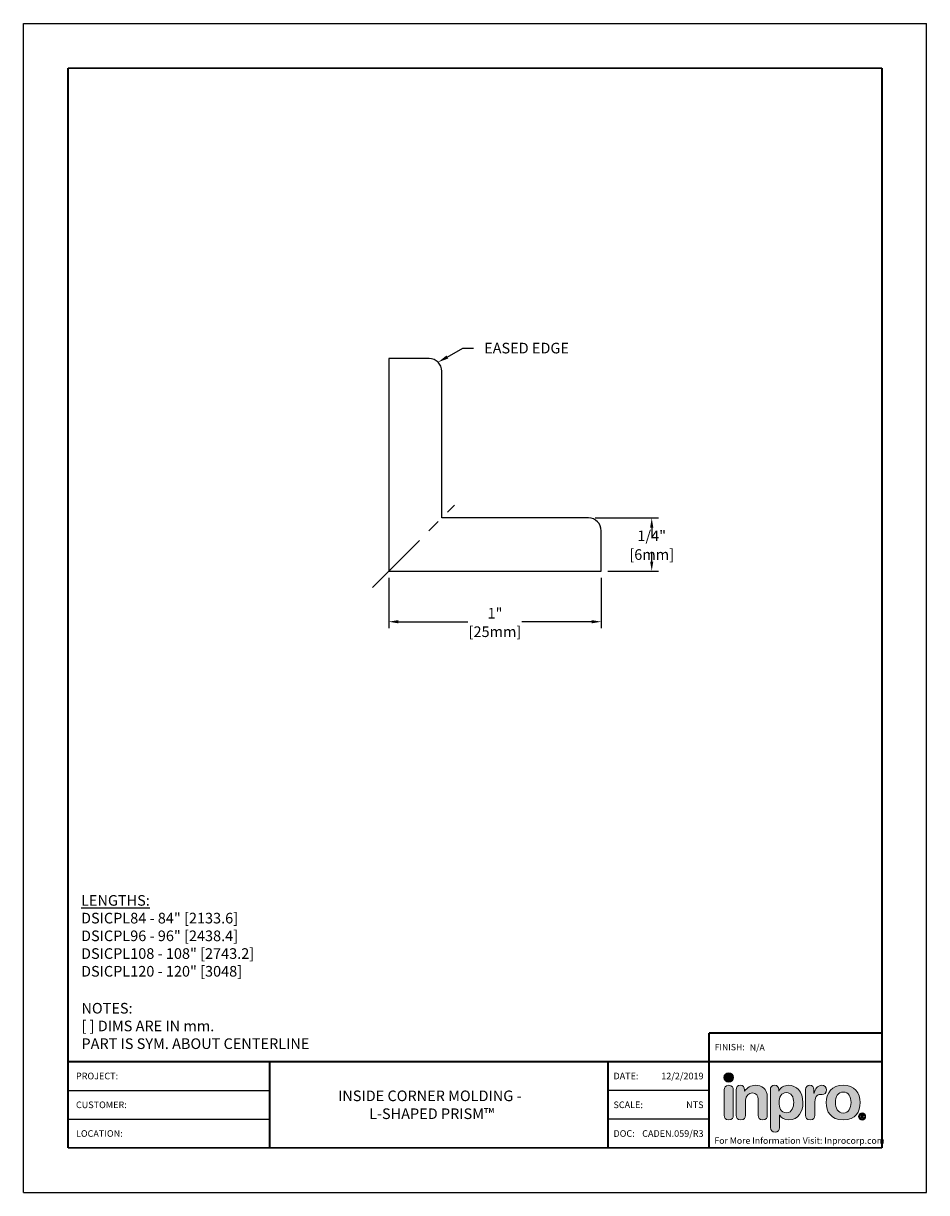
# Model space of a CAD drawing. Extents: x 0 to 8.5, y 0 to 11.
import ezdxf
from ezdxf import colors
from ezdxf.entities.mleader import LeaderData, LeaderLine
from ezdxf.enums import TextEntityAlignment as Align
from ezdxf.math import Vec2, Vec3

# ---------------------------------------------------------------- set-up
doc = ezdxf.new("R2010")
doc.units = 0
doc.header["$LTSCALE"] = 2
doc.header["$MEASUREMENT"] = 0
doc.linetypes.add('CENTER', pattern=[2, 1.25, -0.25, 0.25, -0.25])
doc.layers.get('0').update_dxf_attribs({"linetype": 'CONTINUOUS'})
doc.layers.get('DEFPOINTS').update_dxf_attribs({"linetype": 'CONTINUOUS'})
for name, color, linetype in [('CENTER', 30, 'CENTER'), ('DIM-TEXT', 1, 'CONTINUOUS'), ('LOGOS', 7, 'CONTINUOUS'), ('OBJECT', 7, 'CONTINUOUS'), ('TTITLEBLOCK', 7, 'CONTINUOUS')]:
    doc.layers.add(name, color=color, linetype=linetype)
doc.styles.add('1xIPC_TITLE BLOCK', font='arial.ttf')
doc.styles.add('1xIPC_TXT', font='arial.ttf', dxfattribs={"height": 0.1})
doc.dimstyles.new('1xINCHwithMM', dxfattribs={"dimtxt": 0.1, "dimasz": 0.09, "dimexe": 0.0625, "dimexo": 0.0625, "dimgap": 0.03, "dimtad": 0, "dimtih": 1, "dimtoh": 1, "dimdec": 4, "dimzin": 4, "dimdsep": 46, "dimlunit": 5, "dimtxsty": '1xIPC_TXT', "dimcen": 0.1, "dimadec": 0, "dimazin": 1, "dimtfac": 1, "dimtdec": 4, "dimtofl": 0, "dimtmove": 0, "dimatfit": 3, "dimfxl": 1, "dimfrac": 2, "dimtolj": 1, "dimtzin": 0, "dimarcsym": 0})

# ---------------------------------------------------------------- blocks, each defined once
blk = doc.blocks.new('Inpro Logo')
at = {"layer": 'LOGOS', "true_color": 0x4e76b5}
h = blk.add_hatch(color=155, dxfattribs=at)
h.dxf.hatch_style = 2
edge = h.paths.add_edge_path()
edge.add_spline(control_points=[(-3.676, 1.283), (-3.614, 1.283), (-3.563, 1.334), (-3.563, 1.396), (-3.563, 1.458), (-3.614, 1.508), (-3.676, 1.508), (-3.738, 1.508), (-3.788, 1.458), (-3.788, 1.396), (-3.788, 1.334), (-3.738, 1.283), (-3.676, 1.283)], knot_values=[0, 0, 0, 0, 1, 1, 1, 2, 2, 2, 3, 3, 3, 4, 4, 4, 4], degree=3, periodic=0)
at = {"layer": 'LOGOS', "true_color": 0x41383e}
h = blk.add_hatch(color=250, dxfattribs=at)
h.dxf.hatch_style = 2
edge = h.paths.add_edge_path()
edge.add_spline(control_points=[(-3.676, 1.211), (-3.76, 1.211), (-3.784, 1.16), (-3.784, 1.103), (-3.784, 1.103), (-3.784, 0.507), (-3.784, 0.507), (-3.784, 0.449), (-3.76, 0.399), (-3.676, 0.399), (-3.591, 0.399), (-3.568, 0.449), (-3.568, 0.507), (-3.568, 0.507), (-3.568, 1.103), (-3.568, 1.103), (-3.568, 1.16), (-3.591, 1.211), (-3.676, 1.211)], knot_values=[0, 0, 0, 0, 1, 1, 1, 2, 2, 2, 3, 3, 3, 4, 4, 4, 5, 5, 5, 6, 6, 6, 6], degree=3, periodic=0)
h = blk.add_hatch(color=250, dxfattribs=at)
h.dxf.hatch_style = 2
edge = h.paths.add_edge_path()
edge.add_spline(control_points=[(-3.5, 1.103), (-3.5, 1.168), (-3.47, 1.211), (-3.402, 1.211), (-3.334, 1.211), (-3.304, 1.168), (-3.304, 1.103), (-3.304, 1.103), (-3.304, 1.075), (-3.304, 1.075), (-3.304, 1.075), (-3.301, 1.075), (-3.301, 1.075), (-3.241, 1.155), (-3.162, 1.211), (-3.04, 1.211), (-2.91, 1.211), (-2.768, 1.146), (-2.768, 0.927), (-2.768, 0.927), (-2.768, 0.507), (-2.768, 0.507), (-2.768, 0.449), (-2.791, 0.399), (-2.876, 0.399), (-2.96, 0.399), (-2.983, 0.449), (-2.983, 0.507), (-2.983, 0.507), (-2.983, 0.884), (-2.983, 0.884), (-2.983, 0.971), (-3.026, 1.033), (-3.12, 1.033), (-3.195, 1.033), (-3.284, 0.971), (-3.284, 0.863), (-3.284, 0.863), (-3.284, 0.507), (-3.284, 0.507), (-3.284, 0.449), (-3.307, 0.399), (-3.392, 0.399), (-3.476, 0.399), (-3.5, 0.449), (-3.5, 0.507), (-3.5, 0.507), (-3.5, 1.103), (-3.5, 1.103)], knot_values=[0, 0, 0, 0, 1, 1, 1, 2, 2, 2, 3, 3, 3, 4, 4, 4, 5, 5, 5, 6, 6, 6, 7, 7, 7, 8, 8, 8, 9, 9, 9, 10, 10, 10, 11, 11, 11, 12, 12, 12, 13, 13, 13, 14, 14, 14, 15, 15, 15, 16, 16, 16, 16], degree=3, periodic=0)
h = blk.add_hatch(color=250, dxfattribs=at)
h.dxf.hatch_style = 2
edge = h.paths.add_edge_path()
edge.add_spline(control_points=[(-2.695, 1.109), (-2.695, 1.175), (-2.664, 1.211), (-2.598, 1.211), (-2.534, 1.211), (-2.5, 1.175), (-2.5, 1.109), (-2.5, 1.109), (-2.5, 1.075), (-2.5, 1.075), (-2.5, 1.075), (-2.497, 1.075), (-2.497, 1.075), (-2.462, 1.166), (-2.374, 1.211), (-2.269, 1.211), (-2.089, 1.211), (-1.931, 1.079), (-1.931, 0.8), (-1.931, 0.593), (-2.036, 0.399), (-2.263, 0.399), (-2.362, 0.399), (-2.436, 0.439), (-2.476, 0.508), (-2.476, 0.508), (-2.479, 0.508), (-2.479, 0.508), (-2.479, 0.508), (-2.479, 0.22), (-2.479, 0.22), (-2.479, 0.149), (-2.522, 0.112), (-2.587, 0.112), (-2.652, 0.112), (-2.695, 0.149), (-2.695, 0.22), (-2.695, 0.22), (-2.695, 1.109), (-2.695, 1.109)], knot_values=[0, 0, 0, 0, 1, 1, 1, 2, 2, 2, 3, 3, 3, 4, 4, 4, 5, 5, 5, 6, 6, 6, 7, 7, 7, 8, 8, 8, 9, 9, 9, 10, 10, 10, 11, 11, 11, 12, 12, 12, 13, 13, 13, 13], degree=3, periodic=0)
edge = h.paths.add_edge_path()
edge.add_spline(control_points=[(-2.318, 1.042), (-2.444, 1.042), (-2.491, 0.93), (-2.491, 0.807), (-2.491, 0.696), (-2.45, 0.566), (-2.318, 0.567), (-2.181, 0.567), (-2.147, 0.706), (-2.147, 0.807), (-2.147, 0.934), (-2.203, 1.039), (-2.318, 1.042)], knot_values=[0, 0, 0, 0, 1, 1, 1, 2, 2, 2, 3, 3, 3, 4, 4, 4, 4], degree=3, periodic=0)
h = blk.add_hatch(color=250, dxfattribs=at)
h.dxf.hatch_style = 2
edge = h.paths.add_edge_path()
edge.add_spline(control_points=[(-1.867, 1.11), (-1.867, 1.175), (-1.824, 1.211), (-1.77, 1.211), (-1.715, 1.211), (-1.672, 1.175), (-1.672, 1.11), (-1.672, 1.11), (-1.672, 1.027), (-1.672, 1.027), (-1.672, 1.027), (-1.669, 1.027), (-1.669, 1.027), (-1.644, 1.118), (-1.595, 1.211), (-1.49, 1.211), (-1.422, 1.211), (-1.372, 1.166), (-1.372, 1.106), (-1.372, 1.026), (-1.425, 0.998), (-1.478, 0.998), (-1.478, 0.998), (-1.517, 0.998), (-1.517, 0.998), (-1.604, 0.998), (-1.651, 0.937), (-1.651, 0.758), (-1.651, 0.758), (-1.651, 0.507), (-1.651, 0.507), (-1.651, 0.449), (-1.675, 0.399), (-1.759, 0.399), (-1.844, 0.399), (-1.867, 0.449), (-1.867, 0.507), (-1.867, 0.507), (-1.867, 1.11), (-1.867, 1.11)], knot_values=[0, 0, 0, 0, 1, 1, 1, 2, 2, 2, 3, 3, 3, 4, 4, 4, 5, 5, 5, 6, 6, 6, 7, 7, 7, 8, 8, 8, 9, 9, 9, 10, 10, 10, 11, 11, 11, 12, 12, 12, 13, 13, 13, 13], degree=3, periodic=0)
h = blk.add_hatch(color=250, dxfattribs=at)
h.dxf.hatch_style = 2
edge = h.paths.add_edge_path()
edge.add_spline(control_points=[(-0.982, 1.211), (-0.722, 1.211), (-0.583, 1.033), (-0.583, 0.806), (-0.583, 0.59), (-0.688, 0.399), (-0.982, 0.399), (-1.277, 0.399), (-1.382, 0.59), (-1.382, 0.806), (-1.382, 1.033), (-1.243, 1.211), (-0.982, 1.211)], knot_values=[0, 0, 0, 0, 1, 1, 1, 2, 2, 2, 3, 3, 3, 4, 4, 4, 4], degree=3, periodic=0)
edge = h.paths.add_edge_path()
edge.add_spline(control_points=[(-0.982, 0.559), (-0.854, 0.559), (-0.799, 0.674), (-0.799, 0.806), (-0.799, 0.946), (-0.857, 1.051), (-0.982, 1.051), (-1.108, 1.051), (-1.166, 0.946), (-1.166, 0.806), (-1.166, 0.674), (-1.111, 0.559), (-0.982, 0.559)], knot_values=[0, 0, 0, 0, 1, 1, 1, 2, 2, 2, 3, 3, 3, 4, 4, 4, 4], degree=3, periodic=0)
h = blk.add_hatch(color=250, dxfattribs=at)
h.dxf.hatch_style = 2
edge = h.paths.add_edge_path()
edge.add_spline(control_points=[(-0.538, 0.562), (-0.492, 0.562), (-0.455, 0.524), (-0.455, 0.478), (-0.455, 0.432), (-0.492, 0.394), (-0.538, 0.394), (-0.584, 0.394), (-0.622, 0.432), (-0.622, 0.478), (-0.622, 0.524), (-0.584, 0.562), (-0.538, 0.562)], knot_values=[0, 0, 0, 0, 1, 1, 1, 2, 2, 2, 3, 3, 3, 4, 4, 4, 4], degree=3, periodic=0)
edge = h.paths.add_edge_path()
edge.add_spline(control_points=[(-0.538, 0.413), (-0.503, 0.413), (-0.476, 0.442), (-0.476, 0.478), (-0.476, 0.514), (-0.503, 0.543), (-0.538, 0.543), (-0.573, 0.543), (-0.6, 0.514), (-0.6, 0.478), (-0.6, 0.442), (-0.573, 0.413), (-0.538, 0.413)], knot_values=[0, 0, 0, 0, 1, 1, 1, 2, 2, 2, 3, 3, 3, 4, 4, 4, 4], degree=3, periodic=0)
edge = h.paths.add_edge_path()
edge.add_spline(control_points=[(-0.571, 0.523), (-0.571, 0.523), (-0.542, 0.523), (-0.542, 0.523), (-0.522, 0.523), (-0.503, 0.518), (-0.503, 0.497), (-0.503, 0.481), (-0.513, 0.471), (-0.523, 0.47), (-0.523, 0.47), (-0.5, 0.435), (-0.5, 0.435), (-0.5, 0.435), (-0.524, 0.435), (-0.524, 0.435), (-0.524, 0.435), (-0.544, 0.469), (-0.544, 0.469), (-0.544, 0.469), (-0.549, 0.469), (-0.549, 0.469), (-0.549, 0.469), (-0.549, 0.435), (-0.549, 0.435), (-0.549, 0.435), (-0.571, 0.435), (-0.571, 0.435), (-0.571, 0.435), (-0.571, 0.523), (-0.571, 0.523)], knot_values=[0, 0, 0, 0, 1, 1, 1, 2, 2, 2, 3, 3, 3, 4, 4, 4, 5, 5, 5, 6, 6, 6, 7, 7, 7, 8, 8, 8, 9, 9, 9, 10, 10, 10, 10], degree=3, periodic=0)
edge = h.paths.add_edge_path()
edge.add_spline(control_points=[(-0.549, 0.486), (-0.549, 0.486), (-0.539, 0.486), (-0.539, 0.486), (-0.533, 0.486), (-0.524, 0.486), (-0.524, 0.496), (-0.524, 0.505), (-0.533, 0.505), (-0.539, 0.505), (-0.539, 0.505), (-0.549, 0.505), (-0.549, 0.505), (-0.549, 0.505), (-0.549, 0.486), (-0.549, 0.486)], knot_values=[0, 0, 0, 0, 1, 1, 1, 2, 2, 2, 3, 3, 3, 4, 4, 4, 5, 5, 5, 5], degree=3, periodic=0)
at = {"layer": 'LOGOS', "color": 155, "lineweight": 0, "true_color": 0x4e76b5}
blk.add_open_spline([(-3.676, 1.283), (-3.614, 1.283), (-3.563, 1.334), (-3.563, 1.396), (-3.563, 1.458), (-3.614, 1.508), (-3.676, 1.508), (-3.738, 1.508), (-3.788, 1.458), (-3.788, 1.396), (-3.788, 1.334), (-3.738, 1.283), (-3.676, 1.283)], degree=3, knots=[0, 0, 0, 0, 1, 1, 1, 2, 2, 2, 3, 3, 3, 4, 4, 4, 4], dxfattribs=at)
at = {"layer": 'LOGOS', "color": 250, "lineweight": 0, "true_color": 0x41383e}
for points, knots in [([(-3.676, 1.211), (-3.76, 1.211), (-3.784, 1.16), (-3.784, 1.103), (-3.784, 1.103), (-3.784, 0.507), (-3.784, 0.507), (-3.784, 0.449), (-3.76, 0.399), (-3.676, 0.399), (-3.591, 0.399), (-3.568, 0.449), (-3.568, 0.507), (-3.568, 0.507), (-3.568, 1.103), (-3.568, 1.103), (-3.568, 1.16), (-3.591, 1.211), (-3.676, 1.211)], [0, 0, 0, 0, 1, 1, 1, 2, 2, 2, 3, 3, 3, 4, 4, 4, 5, 5, 5, 6, 6, 6, 6]), ([(-3.5, 1.103), (-3.5, 1.168), (-3.47, 1.211), (-3.402, 1.211), (-3.334, 1.211), (-3.304, 1.168), (-3.304, 1.103), (-3.304, 1.103), (-3.304, 1.075), (-3.304, 1.075), (-3.304, 1.075), (-3.301, 1.075), (-3.301, 1.075), (-3.241, 1.155), (-3.162, 1.211), (-3.04, 1.211), (-2.91, 1.211), (-2.768, 1.146), (-2.768, 0.927), (-2.768, 0.927), (-2.768, 0.507), (-2.768, 0.507), (-2.768, 0.449), (-2.791, 0.399), (-2.876, 0.399), (-2.96, 0.399), (-2.983, 0.449), (-2.983, 0.507), (-2.983, 0.507), (-2.983, 0.884), (-2.983, 0.884), (-2.983, 0.971), (-3.026, 1.033), (-3.12, 1.033), (-3.195, 1.033), (-3.284, 0.971), (-3.284, 0.863), (-3.284, 0.863), (-3.284, 0.507), (-3.284, 0.507), (-3.284, 0.449), (-3.307, 0.399), (-3.392, 0.399), (-3.476, 0.399), (-3.5, 0.449), (-3.5, 0.507), (-3.5, 0.507), (-3.5, 1.103), (-3.5, 1.103)], [0, 0, 0, 0, 1, 1, 1, 2, 2, 2, 3, 3, 3, 4, 4, 4, 5, 5, 5, 6, 6, 6, 7, 7, 7, 8, 8, 8, 9, 9, 9, 10, 10, 10, 11, 11, 11, 12, 12, 12, 13, 13, 13, 14, 14, 14, 15, 15, 15, 16, 16, 16, 16]), ([(-2.695, 1.109), (-2.695, 1.175), (-2.664, 1.211), (-2.598, 1.211), (-2.534, 1.211), (-2.5, 1.175), (-2.5, 1.109), (-2.5, 1.109), (-2.5, 1.075), (-2.5, 1.075), (-2.5, 1.075), (-2.497, 1.075), (-2.497, 1.075), (-2.462, 1.166), (-2.374, 1.211), (-2.269, 1.211), (-2.089, 1.211), (-1.931, 1.079), (-1.931, 0.8), (-1.931, 0.593), (-2.036, 0.399), (-2.263, 0.399), (-2.362, 0.399), (-2.436, 0.439), (-2.476, 0.508), (-2.476, 0.508), (-2.479, 0.508), (-2.479, 0.508), (-2.479, 0.508), (-2.479, 0.22), (-2.479, 0.22), (-2.479, 0.149), (-2.522, 0.112), (-2.587, 0.112), (-2.652, 0.112), (-2.695, 0.149), (-2.695, 0.22), (-2.695, 0.22), (-2.695, 1.109), (-2.695, 1.109)], [0, 0, 0, 0, 1, 1, 1, 2, 2, 2, 3, 3, 3, 4, 4, 4, 5, 5, 5, 6, 6, 6, 7, 7, 7, 8, 8, 8, 9, 9, 9, 10, 10, 10, 11, 11, 11, 12, 12, 12, 13, 13, 13, 13]), ([(-1.867, 1.11), (-1.867, 1.175), (-1.824, 1.211), (-1.77, 1.211), (-1.715, 1.211), (-1.672, 1.175), (-1.672, 1.11), (-1.672, 1.11), (-1.672, 1.027), (-1.672, 1.027), (-1.672, 1.027), (-1.669, 1.027), (-1.669, 1.027), (-1.644, 1.118), (-1.595, 1.211), (-1.49, 1.211), (-1.422, 1.211), (-1.372, 1.166), (-1.372, 1.106), (-1.372, 1.026), (-1.425, 0.998), (-1.478, 0.998), (-1.478, 0.998), (-1.517, 0.998), (-1.517, 0.998), (-1.604, 0.998), (-1.651, 0.937), (-1.651, 0.758), (-1.651, 0.758), (-1.651, 0.507), (-1.651, 0.507), (-1.651, 0.449), (-1.675, 0.399), (-1.759, 0.399), (-1.844, 0.399), (-1.867, 0.449), (-1.867, 0.507), (-1.867, 0.507), (-1.867, 1.11), (-1.867, 1.11)], [0, 0, 0, 0, 1, 1, 1, 2, 2, 2, 3, 3, 3, 4, 4, 4, 5, 5, 5, 6, 6, 6, 7, 7, 7, 8, 8, 8, 9, 9, 9, 10, 10, 10, 11, 11, 11, 12, 12, 12, 13, 13, 13, 13]), ([(-0.982, 1.211), (-0.722, 1.211), (-0.583, 1.033), (-0.583, 0.806), (-0.583, 0.59), (-0.688, 0.399), (-0.982, 0.399), (-1.277, 0.399), (-1.382, 0.59), (-1.382, 0.806), (-1.382, 1.033), (-1.243, 1.211), (-0.982, 1.211)], [0, 0, 0, 0, 1, 1, 1, 2, 2, 2, 3, 3, 3, 4, 4, 4, 4]), ([(-2.318, 1.042), (-2.444, 1.042), (-2.491, 0.93), (-2.491, 0.807), (-2.491, 0.696), (-2.45, 0.566), (-2.318, 0.567), (-2.181, 0.567), (-2.147, 0.706), (-2.147, 0.807), (-2.147, 0.934), (-2.203, 1.039), (-2.318, 1.042)], [0, 0, 0, 0, 1, 1, 1, 2, 2, 2, 3, 3, 3, 4, 4, 4, 4]), ([(-0.982, 0.559), (-0.854, 0.559), (-0.799, 0.674), (-0.799, 0.806), (-0.799, 0.946), (-0.857, 1.051), (-0.982, 1.051), (-1.108, 1.051), (-1.166, 0.946), (-1.166, 0.806), (-1.166, 0.674), (-1.111, 0.559), (-0.982, 0.559)], [0, 0, 0, 0, 1, 1, 1, 2, 2, 2, 3, 3, 3, 4, 4, 4, 4]), ([(-0.538, 0.562), (-0.492, 0.562), (-0.455, 0.524), (-0.455, 0.478), (-0.455, 0.432), (-0.492, 0.394), (-0.538, 0.394), (-0.584, 0.394), (-0.622, 0.432), (-0.622, 0.478), (-0.622, 0.524), (-0.584, 0.562), (-0.538, 0.562)], [0, 0, 0, 0, 1, 1, 1, 2, 2, 2, 3, 3, 3, 4, 4, 4, 4]), ([(-0.538, 0.413), (-0.503, 0.413), (-0.476, 0.442), (-0.476, 0.478), (-0.476, 0.514), (-0.503, 0.543), (-0.538, 0.543), (-0.573, 0.543), (-0.6, 0.514), (-0.6, 0.478), (-0.6, 0.442), (-0.573, 0.413), (-0.538, 0.413)], [0, 0, 0, 0, 1, 1, 1, 2, 2, 2, 3, 3, 3, 4, 4, 4, 4]), ([(-0.571, 0.523), (-0.571, 0.523), (-0.542, 0.523), (-0.542, 0.523), (-0.522, 0.523), (-0.503, 0.518), (-0.503, 0.497), (-0.503, 0.481), (-0.513, 0.471), (-0.523, 0.47), (-0.523, 0.47), (-0.5, 0.435), (-0.5, 0.435), (-0.5, 0.435), (-0.524, 0.435), (-0.524, 0.435), (-0.524, 0.435), (-0.544, 0.469), (-0.544, 0.469), (-0.544, 0.469), (-0.549, 0.469), (-0.549, 0.469), (-0.549, 0.469), (-0.549, 0.435), (-0.549, 0.435), (-0.549, 0.435), (-0.571, 0.435), (-0.571, 0.435), (-0.571, 0.435), (-0.571, 0.523), (-0.571, 0.523)], [0, 0, 0, 0, 1, 1, 1, 2, 2, 2, 3, 3, 3, 4, 4, 4, 5, 5, 5, 6, 6, 6, 7, 7, 7, 8, 8, 8, 9, 9, 9, 10, 10, 10, 10]), ([(-0.549, 0.486), (-0.549, 0.486), (-0.539, 0.486), (-0.539, 0.486), (-0.533, 0.486), (-0.524, 0.486), (-0.524, 0.496), (-0.524, 0.505), (-0.533, 0.505), (-0.539, 0.505), (-0.539, 0.505), (-0.549, 0.505), (-0.549, 0.505), (-0.549, 0.505), (-0.549, 0.486), (-0.549, 0.486)], [0, 0, 0, 0, 1, 1, 1, 2, 2, 2, 3, 3, 3, 4, 4, 4, 5, 5, 5, 5])]:
    blk.add_open_spline(points, degree=3, knots=knots, dxfattribs=at)
blk = doc.blocks.new('IPC_DRAWING_TITLE_BLOCK')
for p, q in [((0, 11), (8.5, 11)), ((0, 0), (0, 11)), ((8.5, 0), (8.5, 11)), ((0, 0), (8.5, 0))]:
    blk.add_line(p, q)
at = {"layer": 'TTITLEBLOCK'}
for p, q in [((0.421, 0.962), (2.317, 0.962)), ((0.421, 0.691), (2.317, 0.691)), ((6.452, 0.691), (5.501, 0.691))]:
    blk.add_line(p, q, dxfattribs=at)
at = {"layer": 'TTITLEBLOCK', "const_width": 0.0182}
for points in [[(0.421, 10.579), (8.079, 10.579)], [(0.421, 10.579), (0.421, 0.421)], [(8.079, 10.579), (8.079, 0.421)], [(6.452, 1.502), (6.452, 1.232)], [(6.452, 1.502), (8.079, 1.502)], [(0.421, 1.232), (8.079, 1.232)], [(2.317, 1.232), (2.317, 0.421)], [(5.501, 1.232), (5.501, 0.421)], [(6.452, 1.232), (6.452, 0.421)], [(0.421, 0.421), (8.079, 0.421)]]:
    blk.add_lwpolyline(points, dxfattribs=at)
at = {"layer": 'TTITLEBLOCK'}
blk.add_lwpolyline([(6.452, 0.962), (5.501, 0.962)], dxfattribs=at)
at = {"xscale": 0.4, "yscale": 0.4, "zscale": 0.4}
blk.add_blockref('Inpro Logo', (8.108, 0.525), dxfattribs=at)
at = {"insert": (6.505, 1.399), "char_height": 0.06, "attachment_point": 1, "style": '1xIPC_TITLE BLOCK'}
blk.add_mtext_dynamic_manual_height_columns('FINISH:', width=0.31395, gutter_width=0.3, heights=[0], dxfattribs=at)
at = {"style": '1xIPC_TITLE BLOCK'}
for tag, p in [('PROJECT_NAME', (1.078, 1.097)), ('LOCATION', (1.078, 0.556))]:
    blk.add_attdef(tag, text='', height=0.0625, dxfattribs=at).set_placement(p, align=Align.MIDDLE_LEFT)
at = {"layer": 'DIM-TEXT', "insert": (6.503, 0.519), "char_height": 0.06, "width": 1.61097, "attachment_point": 1, "style": '1xIPC_TXT'}
blk.add_mtext('For More Information Visit: Inprocorp.com\\P', dxfattribs=at)
at = {"layer": 'OBJECT', "char_height": 0.0625, "attachment_point": 4, "style": '1xIPC_TITLE BLOCK'}
for s, insert in [('DATE:', (5.553, 1.097)), ('SCALE:', (5.553, 0.826)), ('DOC:', (5.553, 0.556))]:
    blk.add_mtext_dynamic_manual_height_columns(s, width=0.58942, gutter_width=1, heights=[0], dxfattribs=dict(at, insert=insert))
at = {"layer": 'OBJECT', "style": '1xIPC_TITLE BLOCK'}
for tag, p in [('DATE', (6.401, 1.097)), ('SCALE', (6.401, 0.826)), ('DOC', (6.401, 0.556))]:
    blk.add_attdef(tag, text='', height=0.0625, dxfattribs=at).set_placement(p, align=Align.MIDDLE_RIGHT)
blk.add_attdef('APPLICATION', text='', height=0.1, dxfattribs=at).set_placement((3.909, 0.826), align=Align.MIDDLE_CENTER)
at = {"layer": 'TTITLEBLOCK', "style": '1xIPC_TITLE BLOCK'}
for s, p in [('PROJECT:', (0.495, 1.097)), ('CUSTOMER:', (0.495, 0.826)), ('LOCATION:', (0.495, 0.556))]:
    blk.add_text(s, height=0.0624, dxfattribs=at).set_placement(p, align=Align.MIDDLE_LEFT)
blk.add_attdef('SYSTEM_FINISH', (6.836, 1.335), '', height=0.06, dxfattribs=at)
blk = doc.blocks.new('*D240')
at = {"layer": 'DEFPOINTS', "color": 0, "ltscale": 0.5, "transparency": 16777216}
for p in [(5.318, 6.347), (5.913, 6.347), (5.438, 5.847)]:
    blk.add_point(p, dxfattribs=at)
at = {"layer": 'DIM-TEXT', "color": 0, "lineweight": -2, "ltscale": 0.5, "transparency": 16777216}
for p, q in [((5.38, 6.347), (5.976, 6.347)), ((5.913, 6.257), (5.913, 6.167)), ((5.913, 5.937), (5.913, 6.027)), ((5.5, 5.847), (5.976, 5.847))]:
    blk.add_line(p, q, dxfattribs=at)
at = {"layer": 'DIM-TEXT', "color": 0, "ltscale": 0.5, "transparency": 16777216}
for points in [[(5.898, 6.257), (5.928, 6.257), (5.913, 6.347)], [(5.898, 5.937), (5.928, 5.937), (5.913, 5.847)]]:
    blk.add_solid(points, dxfattribs=at)
at = {"layer": 'DIM-TEXT', "color": 0, "ltscale": 0.5, "transparency": 16777216, "char_height": 0.1, "attachment_point": 5, "style": '1xIPC_TXT'}
for s, insert in [('\\A1;1/4"', (5.913, 6.179)), ('\\A1;[6mm]', (5.913, 6.003))]:
    blk.add_mtext(s, dxfattribs=dict(at, insert=insert))
blk = doc.blocks.new('*D241')
at = {"layer": 'DEFPOINTS', "color": 0, "transparency": 16777216}
for p in [(3.438, 5.847), (5.438, 5.847), (5.438, 5.371)]:
    blk.add_point(p, dxfattribs=at)
at = {"layer": 'DIM-TEXT', "color": 0, "lineweight": -2, "transparency": 16777216}
for p, q in [((3.438, 5.785), (3.438, 5.309)), ((5.438, 5.785), (5.438, 5.309)), ((3.528, 5.371), (4.184, 5.371)), ((5.348, 5.371), (4.691, 5.371))]:
    blk.add_line(p, q, dxfattribs=at)
at = {"layer": 'DIM-TEXT', "color": 0, "transparency": 16777216}
for points in [[(3.528, 5.386), (3.528, 5.356), (3.438, 5.371)], [(5.348, 5.386), (5.348, 5.356), (5.438, 5.371)]]:
    blk.add_solid(points, dxfattribs=at)
at = {"layer": 'DIM-TEXT', "color": 0, "transparency": 16777216, "char_height": 0.1, "attachment_point": 5, "style": '1xIPC_TXT'}
for s, insert in [('\\A1;1"', (4.438, 5.451)), ('\\A1;[25mm]', (4.438, 5.277))]:
    blk.add_mtext(s, dxfattribs=dict(at, insert=insert))

msp = doc.modelspace()

# ---------------------------------------------------------------- linework, layer by layer
at = {"layer": 'CENTER', "ltscale": 0.25}
msp.add_line((3.28474, 5.69432), (4.05768, 6.46727), dxfattribs=at)
at = {"layer": 'OBJECT'}
for p, q in [((3.81768, 7.84727), (3.43768, 7.84727)), ((3.43768, 7.84727), (3.43768, 5.84727)), ((3.93768, 6.34727), (3.93768, 7.72727)), ((5.31768, 6.34727), (3.93768, 6.34727)), ((5.43768, 5.84727), (5.43768, 6.22727)), ((3.43768, 5.84727), (5.43768, 5.84727))]:
    msp.add_line(p, q, dxfattribs=at)
for centre in [(3.81768, 7.72727), (5.31768, 6.22727)]:
    msp.add_arc(centre, 0.12, 0, 90, dxfattribs=at)

# ---------------------------------------------------------------- block references
at = {"layer": 'LOGOS'}
ref = msp.add_blockref('IPC_DRAWING_TITLE_BLOCK', (0, 0), dxfattribs=at)
ref.add_attrib('APPLICATION_001', 'INSIDE CORNER MOLDING -', (2.96175, 0.86053), dxfattribs={"layer": 'OBJECT', "height": 0.1, "style": '1xIPC_TITLE BLOCK'})
ref.add_attrib('DATE', '12/2/2019', dxfattribs={"layer": 'OBJECT', "height": 0.0625, "style": '1xIPC_TITLE BLOCK'}).set_placement((6.40069, 1.09678), align=Align.MIDDLE_RIGHT)
ref.add_attrib('SCALE', 'NTS', dxfattribs={"layer": 'OBJECT', "height": 0.0625, "style": '1xIPC_TITLE BLOCK'}).set_placement((6.40069, 0.82638), align=Align.MIDDLE_RIGHT)
ref.add_attrib('SYSTEM_FINISH', 'N/A', (6.83585, 1.33548), dxfattribs={"layer": 'TTITLEBLOCK', "height": 0.06002, "style": '1xIPC_TITLE BLOCK'})
ref.add_attrib('DOC', 'CADEN.059/R3', dxfattribs={"layer": 'OBJECT', "height": 0.0625, "style": '1xIPC_TITLE BLOCK'}).set_placement((6.40069, 0.55598), align=Align.MIDDLE_RIGHT)
ref.add_attrib('APPLICATION_002', 'L-SHAPED PRISM™', (3.25322, 0.69215), dxfattribs={"layer": 'OBJECT', "height": 0.1, "style": '1xIPC_TITLE BLOCK'})

# ---------------------------------------------------------------- texts
at = {"layer": 'DIM-TEXT', "insert": (0.54262, 2.79916), "char_height": 0.1, "width": 2.9160683, "attachment_point": 1, "style": '1xIPC_TXT'}
msp.add_mtext('{\\fArial|b1|i0|c0|p34;\\LLENGTHS: \\l\\P}DSICPL84 - 84" [2133.6]\\PDSICPL96 - 96" [2438.4]\\PDSICPL108 - 108" [2743.2]\\PDSICPL120 - 120" [3048]', dxfattribs=at)
at = {"layer": 'DIM-TEXT', "insert": (0.54648, 1.78463), "char_height": 0.1, "attachment_point": 1, "style": '1xIPC_TXT'}
msp.add_mtext_dynamic_manual_height_columns('NOTES:\\P[ ] DIMS ARE IN mm.\\PPART IS SYM. ABOUT CENTERLINE', width=2.9160683, gutter_width=0.5, heights=[0], dxfattribs=at)

# ---------------------------------------------------------------- dimensions: what is measured, and where the dimension line sits
at = {"layer": 'DIM-TEXT', "ltscale": 0.5}
dim = msp.add_linear_dim(base=(5.9131, 6.34727), p1=(5.43768, 5.84727), p2=(5.31768, 6.34727), angle=90, dimstyle='1xINCHwithMM', override={"dimlfac": 0.5, "dimpost": '"\\X'}, dxfattribs=at)
dim.commit()
dim.dimension.update_dxf_attribs({"geometry": '*D240', "text_midpoint": (5.9131, 6.09727), "dimtype": 160})
at = {"layer": 'DIM-TEXT'}
dim = msp.add_linear_dim(base=(5.43768, 5.37125), p1=(3.43768, 5.84727), p2=(5.43768, 5.84727), dimstyle='1xINCHwithMM', override={"dimlfac": 0.5, "dimpost": '"\\X'}, dxfattribs=at)
dim.commit()
dim.dimension.update_dxf_attribs({"geometry": '*D241', "text_midpoint": (4.43768, 5.37125), "dimtype": 160})

# ---------------------------------------------------------------- leaders
ml = msp.add_multileader_mtext('Standard', dxfattribs=at)
ml.set_content('EASED EDGE', color=256, style='1xIPC_TXT')
ml.set_leader_properties()
ml.build(insert=Vec2(0, 0))
ml.multileader.update_dxf_attribs({"dogleg_length": 0.1, "arrow_head_size": 0.1})
ctx = ml.context
ctx.base_point, ctx.char_height, ctx.arrow_head_size, ctx.landing_gap_size, ctx.plane_origin = Vec3(4.23609, 7.94433), 0.1, 0.1, 0.1, Vec3(3.90253, 7.81212)
notes = []
notes.append((ctx, [(0, (1, 1, 0), (4.13609, 7.94433), (1, 0), 0.1, [(0, [(3.90253, 7.81212)], 0, [])])]))
ctx.mtext.insert, ctx.mtext.flow_direction = Vec3(4.33609, 7.99518), 5
for ctx, leaders in notes:
    for number, flags, end, landing, length, lines in leaders:
        leader = LeaderData()
        leader.index, (leader.has_last_leader_line, leader.has_dogleg_vector, leader.attachment_direction) = number, flags
        leader.last_leader_point, leader.dogleg_vector, leader.dogleg_length = Vec3(end), Vec3(landing), length
        for number, points, colour, breaks in lines:
            line = LeaderLine()
            line.index, line.vertices, line.color, line.breaks = number, Vec3.list(points), colors.encode_raw_color(colour), breaks
            leader.lines.append(line)
        ctx.leaders.append(leader)

doc.saveas('drawing.dxf')
